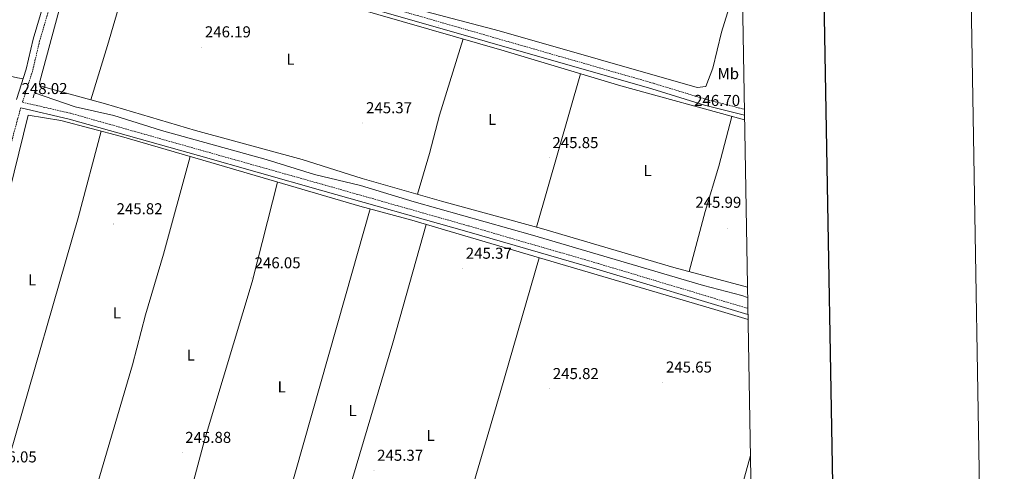
# Model space of a CAD drawing. Units: metres. Extents: x 618108 to 622613, y 4652690 to 4655735.
# Drawn here: x 621989 to 622613, y 4653697 to 4653983 of the extents above; entities that cross this region are included whole.
import ezdxf
from ezdxf.enums import TextEntityAlignment as Align

# ---------------------------------------------------------------- set-up
doc = ezdxf.new("R2010")
doc.units = ezdxf.units.M
doc.header["$MEASUREMENT"] = 0
doc.linetypes.add('TRAZOS', pattern=[0.75, 0.5, -0.25])
doc.linetypes.add('TRAZOSX2', pattern=[1.5, 1, -0.5])
for name, color, linetype, lineweight in [('Carátula', 7, 'Continuous', 5), ('Level 13', 5, 'Continuous', 0), ('Level 21', 19, 'Continuous', 0), ('Level 36', 19, 'Continuous', 40), ('Level 37', 92, 'Continuous', 0), ('Level 41', 19, 'Continuous', 0), ('Level 61', 19, 'Continuous', 0), ('Level 63', 7, 'Continuous', 0), ('Level 7', 1, 'Continuous', 0)]:
    doc.layers.add(name, color=color, linetype=linetype, lineweight=lineweight)
doc.styles.add('Arial', font='ARIAL.TTF', dxfattribs={"height": 0.2})

# ---------------------------------------------------------------- blocks, each defined once
blk = doc.blocks.new('5PATER')
at = {"layer": 'Carátula', "linetype": 'Continuous', "lineweight": 5}
h = blk.add_hatch(color=250, dxfattribs=at)
edge = h.paths.add_edge_path()
edge.add_ellipse((0, 0), major_axis=(-1.33, -1.34), ratio=0.999422, start_angle=0, end_angle=360)

msp = doc.modelspace()

# ---------------------------------------------------------------- linework, layer by layer
at = {"layer": 'Level 13', "color": 5, "linetype": 'Continuous', "lineweight": 0, "ltscale": 0.5}
msp.add_polyline3d([(621997.99, 4653936.28, 243.63), (622023.86, 4653927.39, 243.63), (622048.3, 4653921.98, 243.63), (622078.48, 4653912.48, 243.63), (622144.76, 4653894.15, 243.63), (622175.54, 4653884.64, 243.63), (622204.71, 4653877.64, 243.63), (622238.71, 4653867.2, 243.22), (622313.81, 4653846.19, 243.22), (622422.21, 4653814.31, 243.22), (622446.37, 4653807.85, 243.58), (622450.11, 4653806.65, 243.59)], dxfattribs=at)
at = {"layer": 'Level 21', "color": 19, "linetype": 'TRAZOSX2', "lineweight": 0}
for points in [[(622054.92, 4654150.19, 247.54), (622045.34, 4654115.53, 248.43), (622039.23, 4654092.54, 247.18), (622028.55, 4654061.63, 247.18), (622024.1, 4654046.58, 247.81), (622055.65, 4654038.36, 246.23), (622074.83, 4654032.83, 246.77), (622390.33, 4653942.38, 245.93), (622423.8, 4653932.16, 246.35), (622448.05, 4653925.91, 246.7)], [(622023.06, 4654043.05, 247.82), (622001.25, 4653969.25, 245.93), (621996.75, 4653950.15, 246.35), (621990.34, 4653930.34, 248.54), (622020.83, 4653923.38, 245.71), (622102.95, 4653900.13, 246.13), (622180.32, 4653878.37, 243.65), (622273.03, 4653852.04, 245.38), (622355.63, 4653828.09, 244.88), (622450.23, 4653799.73, 245.82)], [(621989.27, 4653926.74, 248.56), (621987.29, 4653919.81, 247.6), (621983.12, 4653904.08, 245.52), (621964.75, 4653839.68, 247.18), (621954.45, 4653806.08, 246.32), (621924.87, 4653704.82, 246.35), (621900.94, 4653618.65, 246.35), (621894.88, 4653592.7, 246.35), (621891.86, 4653581.59, 246.25), (621903.56, 4653577.62, 247.74), (621924.59, 4653571.01, 247.79), (621951.52, 4653563.72, 247.79), (622012.66, 4653545.7, 246.96), (622049.07, 4653534.71, 245.71), (622130.41, 4653512.3, 246.96), (622277.02, 4653470.58, 246.56), (622372.03, 4653442.72, 247.37), (622377.63, 4653440.35, 247.42)]]:
    msp.add_polyline3d(points, dxfattribs=at)
at = {"layer": 'Level 21', "color": 19, "linetype": 'Continuous', "lineweight": 0}
for points in [[(621861.93, 4654095.71, 246.35), (621890.36, 4654088.29, 246.35), (621931.86, 4654075.13, 246.77), (621990.06, 4654055.71, 246.56), (622019.29, 4654045.11, 247.23), (621997.2, 4653970.32, 245.93), (621992.71, 4653951.28, 246.35), (621986.51, 4653932.14, 247)], [(622023.06, 4654043.05, 247.82), (622054.67, 4654034.81, 246.23), (622073.81, 4654029.29, 246.77), (622389.29, 4653938.86, 245.93), (622422.8, 4653928.62, 246.35), (622448.11, 4653922.1, 246.71)], [(621989.27, 4653926.74, 248.56), (622019.91, 4653919.75, 245.71), (622101.94, 4653896.52, 246.13), (622179.3, 4653874.76, 243.65), (622272, 4653848.44, 245.38), (622354.57, 4653824.5, 244.88), (622450.29, 4653795.79, 245.79)]]:
    msp.add_polyline3d(points, dxfattribs=at)
at = {"layer": 'Level 21', "color": 1, "linetype": 'TRAZOS', "lineweight": 0}
msp.add_polyline3d([(621997.09, 4653933.13, 246.96), (621999.14, 4653940.29, 246.96)], dxfattribs=at)
at = {"layer": 'Level 36', "color": 92, "linetype": 'Continuous', "lineweight": 0}
for points in [[(622448.16, 4653919.13, 245.96), (622369.76, 4653940.72, 245.63), (622295.71, 4653963.04, 246.02), (622118.6, 4654014.01, 246.02), (622044.25, 4654035.26, 246.02), (622031.72, 4654037.66, 246.02), (622027.82, 4654037.18, 246.02), (622025.36, 4654032.87, 246.44), (622001.37, 4653943.6, 246.44), (622001.25, 4653941.84, 246.44), (622001.86, 4653940.84, 246.44), (622006.69, 4653939.37, 246.37), (622043, 4653929.3, 245.09), (622100.03, 4653912.46, 246), (622167.61, 4653894.11, 244.77), (622205.77, 4653882.14, 244.77), (622256.02, 4653867.64, 244.77), (622319.35, 4653850.38, 244.81), (622403.28, 4653825.61, 245.19), (622449.99, 4653813.3, 245.19)], [(622062.77, 4654029.97, 246.02), (622044.24, 4653966.42, 246.21), (622033.69, 4653931.88, 245.19)], [(621834.39, 4653995.04, 246.44), (621852.6, 4653989.89, 244.78), (621878.37, 4653982.3, 245.61), (621961.04, 4653954.54, 245.61), (621979.81, 4653947.49, 245.61), (621987.11, 4653945.78, 245.54), (621990.72, 4653945.17, 246.86)], [(622224.97, 4653993.36, 246.44), (622292.65, 4653975.52, 246.03), (622418.14, 4653939.65, 246.44), (622423.69, 4653940.27, 246.44), (622428.1, 4653951.92, 246.44), (622433.61, 4653974.85, 246.44), (622440.26, 4653996.65, 246.44)], [(622269.72, 4653970.52, 246.02), (622254.83, 4653922.11, 245.52), (622248.47, 4653897.94, 244.79), (622240.84, 4653872.02, 244.77)], [(622316.24, 4653851.23, 245.19), (622344.13, 4653948.45, 246.02)], [(622450.35, 4653792.63, 245.6), (622429.27, 4653799.09, 245.6), (622270.87, 4653845.65, 245.6), (622237.24, 4653855.73, 244.35), (622204.27, 4653864.57, 243.92), (622109.69, 4653892.12, 245.95), (622053.17, 4653908.68, 245.24), (622014.69, 4653918.8, 245.6), (621994.04, 4653922.13, 245.6), (621982.23, 4653874.03, 245.6)], [(622440.18, 4653921.33, 246.44), (622431.77, 4653889.95, 245.5), (622423.08, 4653861.24, 245.61), (622413.03, 4653823.05, 245.19)], [(622040.17, 4653912.1, 246.01), (622025.7, 4653857.04, 245.57), (621982.36, 4653706.7, 245.6), (621966.05, 4653649.38, 246.43), (621955.37, 4653610.82, 245.98), (621942.44, 4653570.91, 246.43)], [(621999.31, 4653555.38, 245.6), (622012.43, 4653597.66, 245.52), (622035.27, 4653679.22, 245.6), (622060.17, 4653764.09, 245.18), (622068.31, 4653795.73, 245.18), (622079.75, 4653834.06, 245.18), (622096.61, 4653895.95, 245.6)], [(622152.09, 4653879.77, 244.35), (622135.93, 4653816.54, 244.92), (622105.7, 4653716.33, 245.6), (622090.33, 4653658.34, 244.36), (622069.98, 4653592.94, 244.75), (622054.48, 4653539.31, 244.77)], [(622113.7, 4653522.17, 245.6), (622125.62, 4653563.05, 246.05), (622195.09, 4653807.62, 245.6), (622210.89, 4653862.8, 243.94)], [(622246.33, 4653853, 244.35), (622225.23, 4653777.88, 244.77), (622195.05, 4653676.39, 245.18), (622183.49, 4653632.9, 244.77), (622149.75, 4653512.54, 244.77)], [(622317.86, 4653831.84, 245.6), (622293.29, 4653746.17, 243.72), (622272.02, 4653674.25, 244.77), (622251.54, 4653599.64, 244.77), (622235.74, 4653545.62, 244.51), (622220.49, 4653491.49, 245.6)], [(621924.86, 4653575.71, 246.02), (622003.61, 4653554.21, 246), (622105.89, 4653524.25, 245.19), (622156.35, 4653510.78, 245.6), (622212.52, 4653493.73, 245.6), (622319.52, 4653463.6, 245.6), (622367.16, 4653448.79, 246.02), (622373.81, 4653447.67, 246.02), (622376.28, 4653448.57, 246.02), (622378.19, 4653451.96, 246.02), (622387.05, 4653480.06, 246.02), (622425.54, 4653614.34, 246.02), (622436.51, 4653654.25, 245.19), (622446.02, 4653685.21, 245.6), (622451.84, 4653706.55, 245.6)]]:
    msp.add_polyline3d(points, dxfattribs=at)
at = {"layer": 'Level 61', "color": 19, "linetype": 'Continuous', "lineweight": 0}
msp.add_polyline3d([(619011.58, 4653098.29, 0.01), (618972.73, 4655411.33, 0.01), (622421.35, 4655470.15, 0.01), (622461.34, 4653157.09, 0.01), (619011.58, 4653098.29, 0.01)], close=True, dxfattribs=at)
at = {"layer": 'Level 63', "linetype": 'Continuous', "lineweight": 0}
msp.add_polyline3d([(618158.45, 4652689.68, -0.24), (618107.88, 4655659.18, -0.24), (622562.22, 4655735.11, -0.24), (622612.82, 4652765.59, -0.24), (618158.45, 4652689.68, -0.24)], close=True, dxfattribs=at)
at = {"layer": 'Level 63', "linetype": 'Continuous', "lineweight": 30}
msp.add_polyline3d([(618916.84, 4655460.43, -0.24), (618960, 4653045.88, -0.24), (622514.43, 4653109.46, -0.24), (622471.3, 4655521.02, -0.24), (618916.84, 4655460.43, -0.24)], dxfattribs=at)

# ---------------------------------------------------------------- block references
at = {"layer": 'Level 7', "color": 19, "linetype": 'Continuous', "lineweight": 0, "xscale": 0.09999983015004542, "yscale": 0.09999983015004542}
for p in [(622254.09, 4653979.13, 246.29), (622104.02, 4653965.3, 246.2), (622447.74, 4653923.9, 246.71), (622206.13, 4653917.22, 245.38), (622324.36, 4653895.11, 245.86), (622047.97, 4653853.2, 245.83), (622437.17, 4653850.13, 246), (622269.38, 4653825.01, 245.38), (622135.55, 4653818.96, 246.06), (622396.31, 4653752.91, 245.66), (622324.55, 4653748.77, 245.83), (622091.56, 4653708.33, 245.89), (622213.18, 4653696.99, 245.38)]:
    msp.add_blockref('5PATER', p, dxfattribs=at)

# ---------------------------------------------------------------- texts
at = {"layer": 'Level 37', "color": 92, "linetype": 'Continuous', "lineweight": 0, "style": 'Arial'}
for s, p in [('L', (622160.27, 4653957.66, 246.17)), ('Mb', (622437.83, 4653948.48, 246.53)), ('L', (622288.14, 4653919.45, 245.76)), ('L', (622386.66, 4653887.1, 245.78)), ('L', (621996.47, 4653817.78, 246.25)), ('L', (622050.3, 4653796.9, 245.61)), ('L', (622097.08, 4653770.2, 245.87)), ('L', (622154.72, 4653749.98, 245.93)), ('L', (622199.68, 4653735.03, 245.36)), ('L', (622249.08, 4653719.22, 245.36))]:
    msp.add_text(s, height=7, dxfattribs=at).set_placement(p, align=Align.MIDDLE_CENTER)
at = {"layer": 'Level 41', "color": 19, "linetype": 'Continuous', "lineweight": 0, "style": 'Arial'}
for s, p in [('246.19', (622106.01, 4653969.3, 246.2)), ('248.02', (621989.78, 4653933.36, 248.03)), ('246.70', (622416.16, 4653925.84, 246.71)), ('245.37', (622208.18, 4653921.22, 245.38)), ('245.85', (622326.35, 4653899.11, 245.86)), ('245.99', (622416.93, 4653861.29, 246)), ('245.82', (622050.02, 4653857.2, 245.83)), ('245.37', (622271.43, 4653829.01, 245.38)), ('246.05', (622137.53, 4653822.96, 246.06)), ('245.65', (622398.29, 4653756.91, 245.66)), ('245.82', (622326.6, 4653752.77, 245.83)), ('245.88', (622093.54, 4653712.33, 245.89)), ('246.05', (621970.24, 4653699.97, 246.06)), ('245.37', (622215.23, 4653700.99, 245.38))]:
    msp.add_text(s, height=7, dxfattribs=at).set_placement(p, align=Align.BOTTOM_LEFT)

doc.saveas('drawing.dxf')
